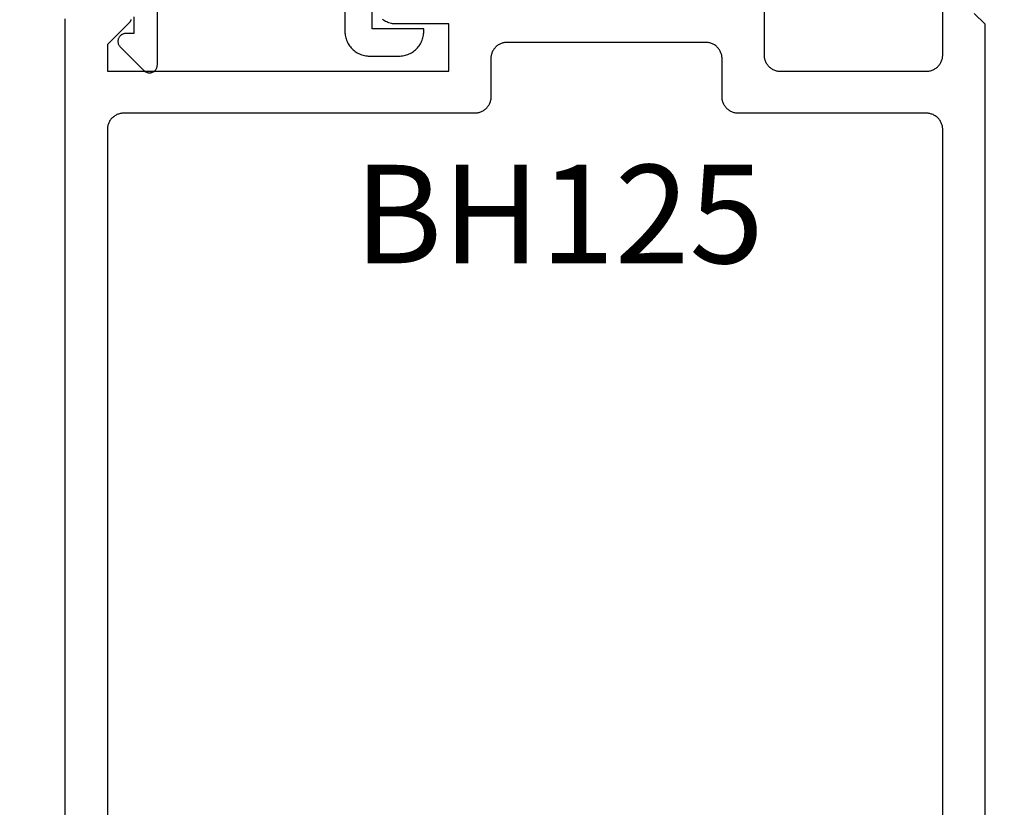
# Model space of a CAD drawing. Units: inches. Extents: x 0 to 108, y 0 to 43.
# Drawn here: x 16 to 18, y 4 to 5 of the extents above; entities that cross this region are included whole.
import ezdxf
from ezdxf import colors
from ezdxf.entities.mleader import LeaderData, LeaderLine
from ezdxf.math import Vec2, Vec3

# ---------------------------------------------------------------- set-up
doc = ezdxf.new("R2010")
doc.units = ezdxf.units.IN
doc.header["$MEASUREMENT"] = 0
doc.header["$PDMODE"] = 2
for name, color, linetype in [('Arcadia-Dim', 4, 'Continuous'), ('Arcadia-Profile', 5, 'Continuous'), ('Arcadia-Text', 3, 'Continuous'), ('Arcadia-Title', 1, 'Continuous')]:
    doc.layers.add(name, color=color, linetype=linetype)
doc.styles.get("Standard").update_dxf_attribs({"font": 'ARIALN.TTF'})
doc.dimstyles.get("Standard").update_dxf_attribs({"dimscale": 0, "dimtxt": 0.046875, "dimasz": 0.0625, "dimexe": 0.0625, "dimexo": 0.0625, "dimgap": 0.09, "dimtad": 0, "dimtih": 1, "dimtoh": 1, "dimdec": 4, "dimzin": 0, "dimdsep": 46, "dimlunit": 4, "dimtxsty": 'Standard', "dimcen": 0.046875, "dimadec": 0, "dimazin": 0, "dimtfac": 1, "dimtdec": 4, "dimtofl": 0, "dimtmove": 0, "dimatfit": 3, "dimfxl": 1, "dimtolj": 1, "dimtzin": 0, "dimarcsym": 0})

# ---------------------------------------------------------------- blocks, each defined once
blk = doc.blocks.new('*D28')
at = {"layer": 'Arcadia-Dim', "color": 0, "lineweight": -2, "transparency": 16777216}
for p, q in [((18.52748078188029, 6.065278811436826), (19.04880178188034, 6.065278811436826)), ((18.79880178188034, 5.815278811436826), (18.79880178188034, 4.519502108571912)), ((18.79880178188034, 2.065458011436874), (18.79880178188034, 3.361234714301789)), ((18.54880178188034, 1.815458011436874), (19.04880178188034, 1.815458011436874))]:
    blk.add_line(p, q, dxfattribs=at)
at = {"layer": 'Arcadia-Dim', "color": 0, "lineweight": -3, "transparency": 16777216}
for points in [[(18.75713511521367, 5.815278811436826), (18.84046844854701, 5.815278811436826), (18.79880178188034, 6.065278811436826)], [(18.75713511521367, 2.065458011436874), (18.84046844854701, 2.065458011436874), (18.79880178188034, 1.815458011436874)]]:
    blk.add_solid(points, dxfattribs=at)
at = {"layer": 'Defpoints', "color": 0, "lineweight": -3, "transparency": 16777216}
for p in [(18.27748078188029, 6.065278811436826), (18.29880178188034, 1.815458011436874), (18.79880178188034, 1.815458011436874)]:
    blk.add_point(p, dxfattribs=at)
at = {"layer": 'Arcadia-Dim', "color": 0, "transparency": 16777216, "insert": (18.79880178188034, 3.940368411436853), "char_height": 0.1875, "attachment_point": 5}
blk.add_mtext('\\A1;4{\\H1.000000x;\\S1/4;}"', dxfattribs=at)

msp = doc.modelspace()

# ---------------------------------------------------------------- linework, layer by layer
at = {"layer": 'Arcadia-Profile'}
for points in [[(17.87748078188037, 5.235278811436899), (17.87748078188037, 5.111278811436875), (17.87752278188037, 5.109656811436878), (17.87765078188033, 5.10803881143687), (17.87786278188037, 5.106429811436954), (17.87815778188036, 5.10483381143689), (17.87853678188037, 5.103255811437009), (17.87899778188034, 5.101698811436961), (17.87953978188034, 5.100169811436956), (17.88016078188036, 5.098669811436991), (17.88085978188036, 5.097204811436939), (17.8816337818804, 5.095778811436901), (17.88248178188036, 5.094394811436985), (17.88340078188037, 5.09305781143695), (17.88438878188038, 5.091769811436905), (17.88544378188038, 5.090535811436951), (17.88656078188035, 5.089358811436966), (17.88773778188033, 5.088241811436944), (17.88897178188034, 5.087186811436993), (17.89025978188033, 5.086198811436986), (17.89159678188037, 5.085279811436919), (17.8929807818804, 5.084431811437014), (17.89440678188038, 5.083657811436922), (17.89587178188037, 5.082958811436981), (17.89737178188034, 5.082337811436958), (17.89890078188034, 5.081795811436962), (17.90045778188039, 5.081334811436989), (17.90203578188039, 5.080955811436922), (17.90363178188034, 5.080660811436871), (17.90524078188037, 5.080448811436952), (17.90685878188037, 5.080320811436934), (17.90848078188037, 5.080278811436926), (18.18648078188039, 5.080278811436926), (18.18810278188039, 5.080320811436934), (18.1897207818804, 5.080448811436952), (18.19132978188037, 5.080660811436871), (18.19292578188038, 5.080955811436922), (18.19450378188037, 5.081334811436989), (18.19606078188036, 5.081795811436962), (18.19758978188037, 5.082337811436958), (18.19908978188039, 5.082958811436981), (18.20055478188038, 5.083657811436922), (18.20198078188037, 5.084431811437014), (18.2033647818804, 5.085279811436919), (18.20470178188037, 5.086198811436986), (18.20598978188036, 5.087186811436993), (18.20722378188037, 5.088241811436944), (18.20840078188036, 5.089358811436966), (18.20951778188038, 5.090535811436951), (18.21057278188039, 5.091769811436905), (18.21156078188039, 5.09305781143695), (18.21247978188035, 5.094394811436985), (18.21332778188037, 5.095778811436901), (18.21410178188034, 5.097204811436939), (18.2148007818804, 5.098669811436991), (18.21542178188037, 5.100169811436956), (18.21596378188036, 5.101698811436961), (18.21642478188039, 5.103255811437009), (18.21680378188034, 5.10483381143689), (18.2170987818804, 5.106429811436954), (18.21731078188037, 5.10803881143687), (18.21743878188033, 5.109656811436878), (18.21748078188034, 5.111278811436875), (18.21748078188034, 5.95427881143695)], [(17.07965948188036, 5.772211511436751), (17.07965948188036, 5.156208411436808), (17.07972388188034, 5.153748601436916), (17.07991698188039, 5.151295541436809), (17.08023808188034, 5.148855951436815), (17.0806865818804, 5.146436511436775), (17.08126098188035, 5.144043851436834), (17.08195978188036, 5.141684531436965), (17.08278118188036, 5.139365031436853), (17.08372288188036, 5.137091691436751), (17.08478218188037, 5.134870741436941), (17.08595628188039, 5.132708291436927), (17.08724198188037, 5.130610241436841), (17.08863568188036, 5.128582361436827), (17.09013368188039, 5.126630201436853), (17.09173168188033, 5.124759111436958), (17.09342548188039, 5.122974221436891), (17.09521038188035, 5.121280421436893), (17.09708148188037, 5.119682361436901), (17.09903368188037, 5.118184421436865), (17.10106158188034, 5.116790691436961), (17.10315958188039, 5.115505011436824), (17.10532208188039, 5.114330891436964), (17.10754298188039, 5.113271551436867), (17.1098162818804, 5.112329911436916), (17.1121357818804, 5.111508531436868), (17.11449518188039, 5.110809661436804), (17.11688778188034, 5.110235241436897), (17.11930728188037, 5.109786821436899), (17.12174688188037, 5.109465641436884), (17.12419988188037, 5.109272581436869), (17.12665968188037, 5.109208171436819), (17.18265998188036, 5.109208171436819), (17.18511978188036, 5.109272581436869), (17.18757288188039, 5.109465641436884), (17.19001248188039, 5.109786821436899), (17.19243188188034, 5.110235241436897), (17.19482458188037, 5.110809661436804), (17.19718388188039, 5.111508531436868), (17.19950338188039, 5.112329911436916), (17.20177668188035, 5.113271551436867), (17.20399768188037, 5.114330891436964), (17.2061600818804, 5.115505011436824), (17.20825818188035, 5.116790691436961), (17.21028598188036, 5.118184421436865), (17.21223818188037, 5.119682361436901), (17.21410928188038, 5.121280421436893), (17.21589418188034, 5.122974221436891), (17.21758798188034, 5.124759111436958), (17.2191859818804, 5.126630201436853), (17.22068398188037, 5.128582361436827), (17.22207768188036, 5.130610241436841), (17.22336338188035, 5.132708291436927), (17.22453748188036, 5.134870741436941), (17.22559688188039, 5.137091691436751), (17.22653848188037, 5.139365031436853), (17.22735988188037, 5.141684531436965), (17.22805868188038, 5.144043851436834), (17.22863318188035, 5.146436511436775), (17.22908158188034, 5.148855951436815), (17.22940278188037, 5.151295541436809), (17.22959578188033, 5.153748601436916), (17.22966018188038, 5.156208411436808), (17.22966018188038, 5.161208431436933), (17.13165968188036, 5.161208431436933), (17.13165968188036, 5.774052911436854)], [(16.67765748188037, 5.184208511436907), (16.67765748188037, 5.152208391436886), (16.66265738188036, 5.152208391436886), (16.66148048188035, 5.152162141436918), (16.66031088188038, 5.152023711436811), (16.65915568188035, 5.151793931436885), (16.65802208188035, 5.151474231436794), (16.65691708188035, 5.151066571436957), (16.65584748188036, 5.150573471436871), (16.65481988188037, 5.149997981436798), (16.65384058188039, 5.149343631436921), (16.65291558188039, 5.148614461436807), (16.65205068188038, 5.14781496143695), (16.65125128188038, 5.146950081436842), (16.65052208188035, 5.146025131436943), (16.64986768188038, 5.145045831436789), (16.64929218188036, 5.144018201436836), (16.64879908188038, 5.142948591436777), (16.64839148188037, 5.141843591436952), (16.64807178188039, 5.140710011436965), (16.64784198188033, 5.139554841436791), (16.64770358188036, 5.138385201436847), (16.64765728188036, 5.13720831143695), (16.64770358188036, 5.136031421436826), (16.64784198188033, 5.134861781436882), (16.64807178188039, 5.133706611436935), (16.64839148188037, 5.132573031436948), (16.64879908188038, 5.131468031436896), (16.64929218188036, 5.130398421436837), (16.64986768188038, 5.129370791436884), (16.65052208188035, 5.128391491436957), (16.65125128188038, 5.127466541436831), (16.65205068188038, 5.126601661436951), (16.69705098188035, 5.081601431436809), (16.69791588188036, 5.080801939436867), (16.69884078188034, 5.080072770436857), (16.69982008188038, 5.079418420436866), (16.70084768188036, 5.078842921436888), (16.70191728188036, 5.078349824436884), (16.70302228188035, 5.077942167336857), (16.70415588188035, 5.077622464736862), (16.70531108188038, 5.077392687236909), (16.70648068188035, 5.077254251666943), (16.70765758188037, 5.07720801143688), (16.70883448188039, 5.077254251666943), (16.71000418188038, 5.077392687236909), (16.71115928188038, 5.077622464736862), (16.71229288188039, 5.077942167336857), (16.71339788188038, 5.078349824436884), (16.71446748188038, 5.078842921436888), (16.71549508188036, 5.079418420436866), (16.7164743818804, 5.080072770436857), (16.71739938188034, 5.080801939436867), (16.71826428188035, 5.081601431436809), (16.71906378188038, 5.082466317436854), (16.71979288188038, 5.083391263436909), (16.72044728188035, 5.084370568436896), (16.72102278188038, 5.085398194436891), (16.72151588188035, 5.086467806436929), (16.72192348188037, 5.087572811436928), (16.72224318188034, 5.088706391436915), (16.7224729818804, 5.089861561436862), (16.72261148188034, 5.091031191436912), (16.72265768188038, 5.092208081436809), (16.72265768188038, 5.205208611436944)], [(16.54748078188038, 1.81527881143694), (16.54748078188038, 5.180278811436835)], [(16.67235768188038, 5.178714811436919), (16.67220448188039, 5.177944811436817), (16.67199138188039, 5.177188811436906), (16.67171958188038, 5.176451811436834), (16.67139088188037, 5.175738811436929), (16.67100718188038, 5.175053811436953), (16.67057098188036, 5.174400811436897), (16.67008488188037, 5.17378481143686), (16.66955188188035, 5.173207811436839), (16.62748078188037, 5.131136811436988), (16.62748078188037, 5.080278811436926), (17.2774807818804, 5.080278811436926), (17.2774807818804, 5.170278811436845), (17.17748078188038, 5.170278811436845), (17.17512568188039, 5.170340811436915), (17.17277698188036, 5.170525811437017), (17.17044118188039, 5.17083281143681), (17.16812478188035, 5.171261811436977), (17.16583388188036, 5.171811811436953), (17.1635749818804, 5.172480811436969), (17.16135418188037, 5.173267811436915), (17.15917768188035, 5.1741688114368), (17.15705118188038, 5.175183811436852), (17.15498078188034, 5.17630781143697), (17.15297198188034, 5.177538811436932), (17.15103048188035, 5.178872811436975)], [(18.2774807818804, 5.190278811436826), (18.29748078188038, 5.170278811436845), (18.29748078188038, 1.81527881143694)], [(18.21748078188034, 2.626552977247286), (18.21748078188034, 4.969278811436936), (18.21743878188033, 4.970900811436934), (18.21731078188037, 4.972518811436942), (18.2170987818804, 4.974127811436972), (18.21680378188034, 4.975723811436922), (18.21642478188039, 4.977301811436917), (18.21596378188036, 4.978858811436965), (18.21542178188037, 4.980387811436856), (18.2148007818804, 4.981887811436934), (18.21410178188034, 4.983352811436987), (18.21332778188037, 4.984778811437025), (18.21247978188035, 4.986162811436941), (18.21156078188039, 4.987499811436862), (18.21057278188039, 4.988787811437021), (18.20951778188038, 4.990021811436861), (18.20840078188036, 4.991198811436959), (18.20722378188037, 4.992315811436981), (18.20598978188036, 4.993370811436932), (18.20470178188037, 4.994358811436939), (18.2033647818804, 4.995277811437006), (18.20198078188037, 4.996125811436912), (18.20055478188038, 4.996899811437004), (18.19908978188039, 4.997598811436944), (18.19758978188037, 4.998219811436968), (18.19606078188036, 4.998761811436964), (18.19450378188037, 4.999222811436937), (18.19292578188038, 4.999601811437003), (18.19132978188037, 4.99989681143694), (18.1897207818804, 5.000108811436974), (18.18810278188039, 5.000236811436878), (18.18648078188039, 5.000278811436999), (17.82848078188039, 5.000278811436999), (17.82685878188033, 5.000320811436893), (17.82524078188038, 5.000448811437025), (17.82363178188035, 5.000660811436944), (17.82203578188034, 5.000955811436995), (17.82045778188035, 5.001334811436948), (17.81890078188036, 5.001795811436921), (17.81737178188035, 5.002337811436917), (17.81587178188033, 5.00295881143694), (17.81440678188039, 5.003657811436995), (17.81298078188036, 5.004431811436859), (17.81159678188038, 5.005279811436992), (17.81025978188035, 5.006198811436946), (17.80897178188036, 5.007186811436952), (17.80773778188035, 5.008241811437017), (17.80656078188036, 5.009358811436925), (17.8054437818804, 5.01053581143691), (17.80438878188033, 5.011769811436977), (17.80340078188038, 5.013057811436909), (17.80248178188037, 5.014394811436944), (17.80163378188035, 5.015778811436974), (17.80085978188038, 5.017204811437011), (17.80016078188038, 5.018669811436951), (17.79953978188036, 5.020169811436915), (17.79899778188036, 5.02169881143692), (17.79853678188039, 5.023255811436968), (17.79815778188038, 5.024833811436963), (17.79786278188038, 5.026429811436913), (17.79765078188035, 5.028038811436943), (17.79752278188039, 5.029656811436951), (17.79748078188038, 5.031278811436948), (17.79748078188038, 5.104278811436927), (17.79743878188037, 5.105900811436925), (17.79731078188036, 5.107518811436933), (17.79709878188038, 5.109127811436963), (17.79680378188039, 5.110723811436912), (17.79642478188038, 5.112301811436907), (17.79596378188035, 5.113858811436955), (17.79542178188035, 5.11538781143696), (17.79480078188038, 5.116887811436925), (17.79410178188039, 5.118352811436978), (17.79332778188035, 5.119778811437016), (17.79247978188039, 5.121162811436932), (17.79156078188038, 5.122499811436853), (17.79057278188037, 5.123787811437012), (17.78951778188036, 5.125021811436966), (17.78840078188034, 5.12619881143695), (17.78722378188036, 5.127315811436972), (17.78598978188035, 5.128370811436923), (17.78470178188036, 5.12935881143693), (17.78336478188038, 5.130277811436997), (17.78198078188035, 5.131125811436902), (17.78055478188037, 5.131899811436995), (17.77908978188037, 5.132598811436935), (17.77758978188035, 5.133219811436959), (17.77606078188035, 5.133761811436955), (17.77450378188036, 5.134222811436928), (17.77292578188036, 5.134601811436994), (17.77132978188035, 5.134896811436931), (17.76972078188038, 5.135108811436965), (17.76810278188037, 5.135236811436869), (17.76648078188038, 5.13527881143699), (17.38848078188039, 5.13527881143699), (17.38685838188036, 5.135236811436869), (17.38524038188035, 5.135108811436965), (17.38363128188035, 5.134896811436931), (17.38203548188039, 5.134601811436994), (17.38045738188038, 5.134222811436928), (17.37890128188036, 5.133761811436955), (17.37737138188038, 5.133219811436959), (17.37587198188038, 5.132598811436935), (17.37440708188035, 5.131899811436995), (17.37298078188036, 5.131125811436902), (17.37159698188037, 5.130277811436997), (17.37025948188034, 5.12935881143693), (17.36897188188038, 5.128370811436923), (17.36773778188035, 5.127315811436972), (17.36656048188036, 5.12619881143695), (17.36544328188035, 5.125021811436966), (17.36438928188034, 5.123787811437012), (17.36340128188039, 5.122499811436853), (17.36248198188036, 5.121162811436932), (17.36163398188035, 5.119778811437016), (17.36085958188039, 5.118352811436978), (17.36016088188035, 5.116887811436925), (17.35953978188036, 5.11538781143696), (17.35899798188035, 5.113858811436955), (17.3585370818804, 5.112301811436907), (17.35815818188036, 5.110723811436912), (17.35786248188037, 5.109127811436963), (17.35765058188036, 5.107518811436933), (17.35752328188039, 5.105900811436925), (17.35748078188038, 5.104278811436927), (17.35748078188038, 5.031278811436948), (17.35743828188038, 5.029656811436951), (17.35731098188035, 5.028038811436943), (17.35709908188039, 5.026429811436913), (17.35680338188035, 5.024833811436963), (17.35642448188037, 5.023255811436968), (17.35596358188036, 5.02169881143692), (17.35542178188035, 5.020169811436915), (17.35480068188036, 5.018669811436951), (17.35410198188038, 5.017204811437011), (17.35332758188036, 5.015778811436974), (17.3524795818804, 5.014394811436944), (17.35156028188038, 5.013057811436909), (17.35057228188037, 5.011769811436977), (17.34951828188036, 5.01053581143691), (17.34840108188035, 5.009358811436925), (17.34722378188036, 5.008241811437017), (17.34598968188038, 5.007186811436952), (17.34470208188037, 5.006198811436946), (17.34336458188034, 5.005279811436992), (17.34198078188035, 5.004431811436859), (17.34055448188036, 5.003657811436995), (17.33908958188039, 5.00295881143694), (17.33759018188039, 5.002337811436917), (17.33606028188035, 5.001795811436921), (17.33450418188033, 5.001334811436948), (17.33292608188037, 5.000955811436995), (17.33133028188035, 5.000660811436944), (17.32972118188036, 5.000448811437025), (17.32810318188035, 5.000320811436893), (17.32648078188038, 5.000278811436999), (16.65848078188037, 5.000278811436999), (16.6568583818804, 5.000236811436878), (16.65524038188039, 5.000108811436974), (16.65363128188039, 4.99989681143694), (16.65203548188038, 4.999601811437003), (16.65045738188036, 4.999222811436937), (16.6489012818804, 4.998761811436964), (16.64737137188035, 4.998219811436968), (16.64587194188039, 4.997598811436944), (16.64440707188038, 4.996899811437004), (16.6429807818804, 4.996125811436912), (16.64159697188035, 4.995277811437006), (16.64025944188035, 4.994358811436939), (16.63897185188034, 4.993370811436932), (16.63773773188035, 4.992315811436981), (16.63656047188039, 4.991198811436959), (16.63544329188039, 4.990021811436861), (16.63438926188036, 4.988787811437021), (16.6334012518804, 4.987499811436862), (16.63248199188035, 4.986162811436941), (16.63163399188034, 4.984778811437025), (16.63085958188037, 4.983352811436987), (16.63016087188038, 4.981887811436934), (16.62953979188035, 4.980387811436856), (16.62899803188037, 4.978858811436965), (16.62853708188038, 4.977301811436917), (16.62815820188035, 4.975723811436922), (16.62786244188038, 4.974127811436972), (16.62765060188036, 4.972518811436942), (16.62752326188036, 4.970900811436934), (16.62748078188037, 4.969278811436936), (16.62748078188037, 2.619795311436917)]]:
    msp.add_lwpolyline(points, dxfattribs=at)

# ---------------------------------------------------------------- texts
at = {"layer": 'Arcadia-Text', "lineweight": -3}
msp.add_text('BH125', height=0.1875, dxfattribs=at).set_placement((17.09699412522269, 4.714500706564365))

# ---------------------------------------------------------------- dimensions: what is measured, and where the dimension line sits
at = {"layer": 'Arcadia-Dim'}
dim = msp.add_linear_dim(base=(18.79880178188034, 1.815458011436874), p1=(18.27748078188029, 6.065278811436826), p2=(18.29880178188034, 1.815458011436874), angle=90, dimstyle='Standard', override={"dimscale": 4}, dxfattribs=at)
dim.commit()
dim.dimension.update_dxf_attribs({"geometry": '*D28', "text_midpoint": (18.79880178188034, 3.940368411436853)})

# ---------------------------------------------------------------- leaders
at = {"layer": 'Arcadia-Text', "lineweight": -3}
ml = msp.add_multileader_mtext('Standard', dxfattribs=at)
ml.set_content('\\A1;Setting Block [ {\\H0.7x;\\S1/2;}" x {\\H0.7x;\\S7/16;}" x 4" ]\\PSB_0.5000X0.4375X4', color=256)
ml.set_leader_properties()
ml.build(insert=Vec2(0, 0))
ml.multileader.update_dxf_attribs({"dogleg_length": 0.2889625447068493, "arrow_head_size": 0.24})
ctx = ml.context
ctx.base_point, ctx.char_height, ctx.arrow_head_size, ctx.landing_gap_size, ctx.plane_origin = Vec3(14.06644874079752, 7.112003521983581), 0.18, 0.24, 0.18, Vec3(17.73949042118977, 4.382682332158481)
notes = []
notes.append((ctx, [(0, (1, 1, 0), (17.28117987075693, 7.112003521983581), (-1, 0), 0.3957052090862885, [(0, [(17.42191555920562, 5.652778811436917)], 0, [])])]))
ctx.mtext.insert, ctx.mtext.flow_direction = Vec3(14.24644874079752, 7.217719756635745), 5
at = {"layer": 'Arcadia-Title', "lineweight": -3}
ml = msp.add_multileader_mtext('Standard', dxfattribs=at)
ml.set_content('COMPENSATING STICK\\POUTSIDE SET', color=256)
ml.set_leader_properties()
ml.build(insert=Vec2(0, 0))
ml.multileader.update_dxf_attribs({"has_dogleg": 0, "has_text_frame": 1, "dogleg_length": 0.36, "arrow_head_size": 0.12})
ctx = ml.context
ctx.base_point, ctx.char_height, ctx.arrow_head_size, ctx.landing_gap_size, ctx.plane_origin = Vec3(16.66258920761317, 26.00322285575209), 0.25, 0.12, 0.09, Vec3(14.33710232640654, 26.0721246292855)
ctx.text_align_type = 1
notes.append((ctx, [(0, (0, 0, 0), (0, 0), (1, 0), 1, [])]))
ctx.mtext.insert, ctx.mtext.alignment, ctx.mtext.flow_direction = Vec3(18.36855100843172, 26.13035450650244), 2, 5
ml = msp.add_multileader_mtext('Standard', dxfattribs=at)
ml.set_content('SCREW SPLINE \\PINSIDE SET', color=256)
ml.set_leader_properties()
ml.build(insert=Vec2(0, 0))
ml.multileader.update_dxf_attribs({"has_dogleg": 0, "has_text_frame": 1, "dogleg_length": 0.36, "arrow_head_size": 0.12})
ctx = ml.context
ctx.base_point, ctx.char_height, ctx.arrow_head_size, ctx.landing_gap_size, ctx.plane_origin = Vec3(16.9877345097886, 13.59378913496727), 0.25, 0.12, 0.09, Vec3(13.04628582776341, 13.66269090850068)
ctx.text_align_type = 1
notes.append((ctx, [(0, (0, 0, 0), (0, 0), (1, 0), 1, [])]))
ctx.mtext.insert, ctx.mtext.alignment, ctx.mtext.flow_direction = Vec3(18.14552100364945, 13.72092078571762), 2, 5
for ctx, leaders in notes:
    for number, flags, end, landing, length, lines in leaders:
        leader = LeaderData()
        leader.index, (leader.has_last_leader_line, leader.has_dogleg_vector, leader.attachment_direction) = number, flags
        leader.last_leader_point, leader.dogleg_vector, leader.dogleg_length = Vec3(end), Vec3(landing), length
        for number, points, colour, breaks in lines:
            line = LeaderLine()
            line.index, line.vertices, line.color, line.breaks = number, Vec3.list(points), colors.encode_raw_color(colour), breaks
            leader.lines.append(line)
        ctx.leaders.append(leader)

doc.saveas('drawing.dxf')
